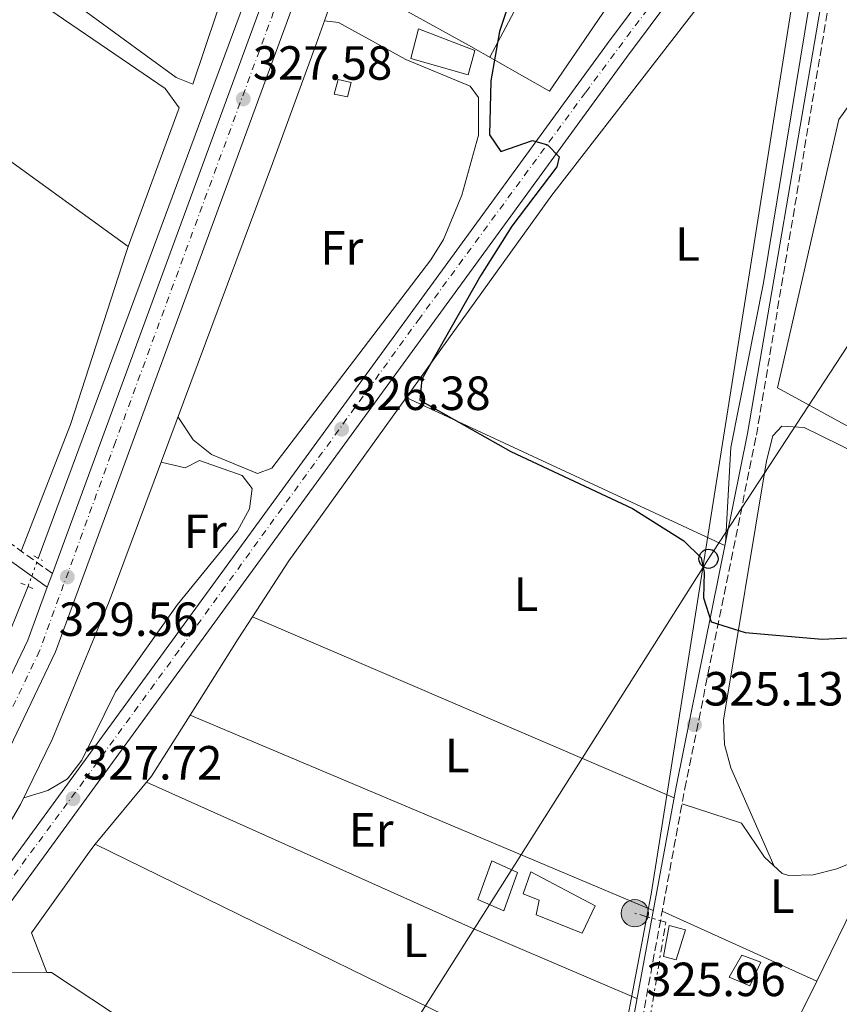
# Model space of a CAD drawing. Units: metres. Extents: x 608662 to 612148, y 4650619 to 4652985.
# Drawn here: x 611229 to 611400, y 4652121 to 4652326 of the extents above; entities that cross this region are included whole.
import ezdxf
from ezdxf.enums import TextEntityAlignment as Align

# ---------------------------------------------------------------- set-up
doc = ezdxf.new("R2010")
doc.units = ezdxf.units.M
doc.header["$MEASUREMENT"] = 0
for name, pattern in [('DGN Style 2', [1.7399219301090239, 1.043953158065414, -0.6959687720436097]), ('DGN Style 3', [2.435890702152634, 1.739921930109024, -0.6959687720436097]), ('DGN Style 4', [2.7856150101045474, 1.391937544087219, -0.6959687720436097, 0.001739921930109024, -0.6959687720436097]), ('DGN Style 5', [1.217945351076317, 0.5219765790327072, -0.6959687720436097]), ('DGN Style 7', [3.4798438602180486, 1.565929737098122, -0.6959687720436097, 0.5219765790327072, -0.6959687720436097])]:
    doc.linetypes.add(name, pattern=pattern)
for name, color, linetype, lineweight in [('Acequia sin especificar', 4, 'Continuous', 0), ('Acequia sin especificar no vista', 4, 'DGN Style 5', 0), ('Camino', 7, 'DGN Style 3', 0), ('Carretera', 9, 'Continuous', 0), ('Cota de punto acotado terreno', 7, 'Continuous', 0), ('Curva de nivel directora', 30, 'Continuous', 30), ('Edificio', 1, 'Continuous', 13), ('Eje de carretera', 7, 'DGN Style 4', 0), ('Eje pista pavimentada', 7, 'DGN Style 4', 0), ('Etiqueta de uso rústico', 92, 'Continuous', 0), ('Gasoducto', 7, 'Continuous', 13), ('Línea blanca (vial)', 7, 'Continuous', 13), ('Línea de asfalto', 7, 'Continuous', 13), ('Línea de cambio de uso (parcela vista)', 92, 'Continuous', 0), ('Línea eléctrica', 6, 'DGN Style 7', 0), ('Línea telefónica', 7, 'Continuous', 0), ('Margen derecho', 7, 'Continuous', 0), ('pavimentado', 23, 'Continuous', 0), ('Piscina', 1, 'Continuous', 0), ('Pontón-alcantarilla (pasos de agua)', 1, 'DGN Style 2', 0), ('Poste telefónico', 7, 'Continuous', 0), ('Poste tendido eléctrico', 7, 'Continuous', 0), ('Punto acotado terreno (símbolo)', 7, 'Continuous', 0), ('Transformador', 7, 'Continuous', 0), ('Verja', 7, 'DGN Style 2', 0)]:
    doc.layers.add(name, color=color, linetype=linetype, lineweight=lineweight)
doc.styles.add('Style-Arial', font='arial.ttf')

# ---------------------------------------------------------------- blocks, each defined once
blk = doc.blocks.new('5PATER')
at = {"layer": 'Punto acotado terreno (símbolo)', "linetype": 'Continuous', "lineweight": 0}
h = blk.add_hatch(color=51, dxfattribs=at)
edge = h.paths.add_edge_path()
edge.add_ellipse((0, 0), major_axis=(-0.1095731443231308, -0.1110710700762829), ratio=0.9994222409660317, start_angle=0, end_angle=360)
blk = doc.blocks.new('5PELE')
at = {"layer": 'Transformador', "linetype": 'Continuous', "lineweight": 0}
h = blk.add_hatch(color=9, dxfattribs=at)
edge = h.paths.add_edge_path()
edge.add_arc((-2.000000476837158e-05, 0), 0.2850000000000001, 0, 360)
at = {"layer": 'Transformador', "color": 252, "linetype": 'Continuous', "lineweight": 0}
blk.add_circle((-2.000000476837158e-05, 0), 0.2850000000000001, dxfattribs=at)
blk = doc.blocks.new('5PTT')
at = {"layer": 'Verja', "color": 7, "linetype": 'Continuous', "lineweight": 30}
blk.add_circle((2.382683753967285e-05, 4.306399822235108e-05), 0.1995000005932858, dxfattribs=at)

msp = doc.modelspace()

# ---------------------------------------------------------------- linework, layer by layer
at = {"layer": 'Acequia sin especificar', "color": 4, "linetype": 'Continuous', "lineweight": 0}
for points in [[(611232.7000000002, 4652213.880000001, 328.0800000000018), (611287.29, 4652361.189999999, 325.179999999993), (611306.75, 4652417.949999999, 324.929999999993), (611326.9800000006, 4652471.689999999, 323.3300000000018), (611337.0599999996, 4652494.130000001, 322.6499999999942), (611348.6500000004, 4652516.300000001, 322.0599999999977), (611371.3099999996, 4652552.310000001, 321.0800000000018), (611381.5899999999, 4652569.640000001, 319.7599999999948), (611384.3099999996, 4652580.77, 319.2899999999936), (611391.3499999996, 4652624.77, 319.1900000000023), (611396.2100000001, 4652646.279999999, 319.2700000000041), (611398.1600000003, 4652652.82, 319.3099999999977), (611404.1100000005, 4652666.439999999, 319.1900000000023), (611408.7300000006, 4652679.050000001, 318.2100000000065), (611410.3300000001, 4652688.9, 318.0200000000041), (611411.9800000006, 4652708.869999999, 317.7700000000041), (611416.8099999996, 4652738.710000001, 317.6100000000006), (611420.7100000001, 4652758.33, 317.5), (611425.4500000002, 4652775.930000001, 317.3300000000018), (611438.3099999996, 4652811.65, 316.7400000000052), (611450.5700000003, 4652841.77, 316.6600000000035), (611472.3799999999, 4652885.529999999, 315.0500000000029), (611494.2100000001, 4652927.210000001, 315.25)], [(611213.8600000005, 4652140.07, 327.4400000000023), (611223.8899999997, 4652153.9, 328.1000000000058), (611229.0099999999, 4652162.49, 328.0399999999936), (611235.5800000001, 4652176.039999999, 327.6300000000047), (611247.54, 4652204.869999999, 327.5899999999965), (611281.6600000003, 4652296.380000001, 325.5399999999936), (611290.8600000005, 4652321.57, 325.4100000000035), (611292.5899999999, 4652326.41, 326.2599999999948), (611298.2599999999, 4652342.779999999, 325.429999999993), (611323.8200000003, 4652412.720000001, 324.3099999999977), (611338.3499999996, 4652449.980000001, 322.9100000000035), (611361.29, 4652500.140000001, 322), (611388, 4652541.939999999, 320.7299999999959)], [(611094.7100000001, 4652215.34, 329.9100000000035), (611099, 4652207.180000001, 329.9100000000035), (611102.7800000003, 4652204.779999999, 329.9100000000035), (611113.3600000005, 4652204.130000001, 329.7599999999948), (611122.9600000001, 4652201.4, 329.7799999999988), (611129.6299999999, 4652198.380000001, 329.820000000007), (611132.8300000001, 4652195.600000001, 329.8500000000058), (611142.0999999996, 4652180.77, 329.8000000000029), (611152.4000000004, 4652173.92, 329.820000000007), (611166.3099999996, 4652157.67, 329.8699999999953), (611172.3499999996, 4652149.430000001, 329.8699999999953), (611174.1900000004, 4652143.220000001, 329.8899999999995), (611176.7000000002, 4652141.5, 329.8899999999995), (611178.6399999997, 4652139.08, 329.820000000007), (611179.5800000001, 4652135.27, 328.75), (611183.9699999997, 4652136.880000001, 328.5099999999948), (611195.9100000003, 4652145.01, 328.4799999999959), (611205.2199999997, 4652154.83, 328.5), (611210.6799999997, 4652163.189999999, 328.5099999999948), (611220.4199999999, 4652183.029999999, 328.4799999999959), (611230.5800000001, 4652208.050000001, 328.2400000000052)], [(611479.9500000002, 4652098.41, 326.4700000000012), (611461.9199999999, 4652111.84, 325.7299999999959), (611442.6799999997, 4652132.640000001, 324.9499999999971), (611427.0899999999, 4652146.52, 324.8999999999942), (611418.79, 4652152.09, 324.9400000000023), (611413.8600000005, 4652153.930000001, 324.9400000000023), (611411.8799999999, 4652154.050000001, 324.9400000000023), (611399.54, 4652149, 324.9600000000065), (611394.5700000003, 4652147.730000001, 324.9600000000065), (611389.5, 4652147.609999999, 324.9600000000065), (611388.1299999999, 4652148.07, 324.9600000000065), (611384.4199999999, 4652151.430000001, 324.9799999999959), (611379.6500000004, 4652158.539999999, 324.9199999999983)]]:
    msp.add_polyline3d(points, dxfattribs=at)
at = {"layer": 'Acequia sin especificar no vista', "color": 4, "linetype": 'DGN Style 5', "lineweight": 0, "extrusion": (0.008811282669399624, 0.02423102733975895, 0.9996675540457337), "elevation": 118441.6367442977, "flags": 128}
msp.add_lwpolyline([(1015429.349870786, -4579466.943243478), (1015429.349870785, -4579473.148797443)], dxfattribs=at)
at = {"layer": 'Camino', "color": 7, "linetype": 'DGN Style 3', "lineweight": 0}
for points in [[(611235.6499999979, 4652210.730000001, 329.1300000000048), (611119.7899999997, 4652293.789999999, 329.8399999999965), (611081.9200000011, 4652318.100000001, 329.6000000000059), (611043.6099999979, 4652340.680000002, 329.570000000007), (611035.4499999996, 4652346.530000003, 329.550000000003), (611031.1000000021, 4652348.949999999, 329.5299999999991), (610963.7299999993, 4652375.390000002, 329.3500000000058), (610939.9400000002, 4652383.890000002, 329.3500000000058), (610935.3200000002, 4652386.59, 329.3899999999995), (610918.3099999981, 4652400.350000001, 328.8899999999995), (610899.8399999988, 4652417.120000003, 328.2400000000054), (610874.3099999985, 4652442.430000002, 327.3999999999942)], [(611402.5500000011, 4651908.550000002, 327.2599999999949), (611383.2500000005, 4651903.430000001, 327.179999999993), (611316.9799999995, 4651889.040000001, 327.5299999999988), (611249.780000001, 4651873.260000003, 328.1000000000059), (611186.7399999977, 4651859.850000001, 328.9100000000035), (611198.7899999976, 4651871.850000002, 328.6000000000058), (611242.4699999975, 4651910.95, 328.1000000000059), (611275.4099999996, 4651941.809999999, 327.8800000000046), (611285.4999999992, 4651952.910000001, 327.9199999999984), (611295.0900000003, 4651965.030000002, 327.8899999999995), (611320.2399999984, 4652002.390000001, 327.3600000000007), (611327.8599999981, 4652015.88, 327.2200000000013), (611334.1900000004, 4652029.480000001, 327.070000000007), (611342.0899999995, 4652050.15, 326.8600000000006), (611349.839999999, 4652073.940000001, 326.4400000000023), (611356.2299999993, 4652103.170000004, 326.0200000000041), (611367.7800000006, 4652165.780000003, 325.0299999999988), (611382.7299999995, 4652239.620000003, 324.7599999999948), (611401.0599999981, 4652348.920000004, 324.1000000000058)]]:
    msp.add_polyline3d(points, dxfattribs=at)
at = {"layer": 'Carretera', "color": 9, "linetype": 'Continuous', "lineweight": 0}
for points in [[(610810.7600000006, 4651828.469999999, 334.8699999999953), (610829.61, 4651853.100000001, 334.8699999999953), (610852.780000002, 4651877.850000001, 334.8699999999953), (610898.3099999982, 4651922.520000001, 334.8600000000006), (610901.699999999, 4651925.679999999, 335.0099999999948), (610904.6499999994, 4651928.449999998, 335.0099999999948), (610923.4400000006, 4651946.03, 333.7299999999959), (610936.6599999995, 4651957.120000001, 334.5200000000041), (610939.760000002, 4651959.719999999, 334.5200000000041), (610949.1200000006, 4651967.57, 332.6499999999942), (610969.1900000003, 4651982.100000001, 332.3800000000047), (610995.7600000021, 4651999.399999998, 332.070000000007), (611084.6200000017, 4652054.640000001, 330.8800000000047), (611143.4899999974, 4652092.62, 331.5), (611161.8099999992, 4652106.280000002, 331.1499999999942), (611178.4899999981, 4652120.52, 330.6600000000035), (611192.2800000014, 4652133.88, 330.5500000000029), (611204.260000002, 4652147.809999999, 330.6600000000035), (611216.8199999993, 4652168.199999998, 329.8899999999995), (611230.5199999987, 4652196.770000001, 329.3999999999942), (611234.589999999, 4652207.850000001, 329.179999999993), (611235.6499999984, 4652210.73, 329.1300000000047), (611310.8799999979, 4652415.57, 325.2299999999959), (611329.4600000011, 4652464.160000001, 324.1199999999953)], [(611335.2500000005, 4652461.719999998, 324.1199999999953), (611316.7600000009, 4652413.370000001, 325.2299999999959), (611236.3099999978, 4652194.330000003, 329.3999999999942), (611222.329999999, 4652165.190000002, 329.8899999999995), (611209.3400000003, 4652144.100000001, 330.6600000000035), (611196.8500000024, 4652129.57, 330.5500000000029), (611182.7199999993, 4652115.88, 330.6600000000035), (611165.7199999986, 4652101.38, 331.1499999999942), (611147.0700000004, 4652087.460000001, 331.5), (611087.9800000011, 4652049.340000001, 330.8800000000047), (610999.1299999983, 4651994.109999999, 332.070000000007), (610972.7500000009, 4651976.920000004, 332.3800000000047), (610952.9800000007, 4651962.620000003, 332.6499999999942), (610936.1499999977, 4651948.5, 334.3000000000029), (610933.0799999987, 4651945.920000001, 333.5), (610927.6099999992, 4651941.330000003, 333.7299999999959), (610902.649999999, 4651917.989999998, 334.8600000000006), (610857.2700000004, 4651873.470000001, 334.8699999999953), (610834.3999999977, 4651849.05, 334.8699999999953)]]:
    msp.add_polyline3d(points, dxfattribs=at)
at = {"layer": 'Curva de nivel directora', "color": 30, "linetype": 'Continuous', "lineweight": 30, "elevation": 325, "flags": 128}
msp.add_lwpolyline([(611334.4999999988, 4652340.27), (611329.0400000005, 4652324.010000002), (611327.239999999, 4652313.640000002), (611326.9999999999, 4652302.41), (611329.3600000001, 4652298.91), (611335.9800000007, 4652301.210000004), (611339.0799999987, 4652300.330000003), (611341.5300000008, 4652297.800000002), (611341.0599999991, 4652295.720000001), (611331.649999999, 4652283.330000001), (611325.0899999987, 4652272.91), (611312.8499999989, 4652251.33), (611312.4299999987, 4652246.92), (611331.4199999988, 4652236.230000001), (611356.8399999995, 4652224.310000001), (611367.5399999992, 4652217.540000001), (611371.2000000004, 4652213.970000001), (611371.8199999996, 4652210.92), (611371.6799999988, 4652205.67), (611373.269999998, 4652200.600000001), (611380.3899999993, 4652198.41), (611396.4899999994, 4652197.02), (611414.3699999985, 4652197.880000002)], dxfattribs=at)
at = {"layer": 'Edificio', "color": 1, "linetype": 'Continuous', "lineweight": 13}
for points in [[(611323.8799999999, 4652320.039999999, 326.9499999999971), (611322.5300000003, 4652314.92, 327.4600000000065), (611310.5499999998, 4652318.32, 328.0200000000041), (611312.1299999999, 4652324.539999999, 328.1699999999983)], [(611298.0700000003, 4652313.310000001, 328.1699999999983), (611297.2699999996, 4652310.350000001, 327.8999999999942), (611294.5199999996, 4652310.859999999, 328), (611295.3799999999, 4652313.92, 328.1499999999942)], [(611349.0700000003, 4652141.27, 331.9499999999971), (611346.3499999996, 4652135.57, 331.5299999999988), (611336.6900000004, 4652139.42, 331.929999999993), (611337.3399999999, 4652142.449999999, 330.9199999999983), (611333.9900000002, 4652143.779999999, 330.679999999993), (611335.5999999996, 4652148.369999999, 330.679999999993)], [(611367.8899999997, 4652136.27, 328.6499999999942), (611366, 4652130.029999999, 328.6100000000006), (611363.3200000003, 4652130.720000001, 328.6300000000047), (611364.5099999999, 4652137.199999999, 328.6300000000047)], [(611383.6900000004, 4652129.5, 329.1199999999953), (611381.3300000001, 4652124.59, 329.0800000000018), (611377.0300000003, 4652126.390000001, 328.8300000000018), (611379.6699999999, 4652130.970000001, 328.8699999999953)]]:
    msp.add_polyline3d(points, close=True, dxfattribs=at)
at = {"layer": 'Edificio', "color": 51, "linetype": 'Continuous', "lineweight": 13}
for points in [[(611322.5300000003, 4652314.92, 327.4600000000065), (611310.5499999998, 4652318.32, 328.0200000000041), (611312.1299999999, 4652324.539999999, 328.1699999999983), (611323.8799999999, 4652320.039999999, 326.9499999999971), (611322.5300000003, 4652314.92, 327.4600000000065)], [(611297.2699999996, 4652310.350000001, 327.8999999999942), (611294.5199999996, 4652310.859999999, 328), (611295.3799999999, 4652313.92, 328.1499999999942), (611298.0700000003, 4652313.310000001, 328.1699999999983), (611297.2699999996, 4652310.350000001, 327.8999999999942)], [(611346.3499999996, 4652135.57, 331.5299999999988), (611336.6900000004, 4652139.42, 331.929999999993), (611337.3399999999, 4652142.449999999, 330.9199999999983), (611333.9900000002, 4652143.779999999, 330.679999999993), (611335.5999999996, 4652148.369999999, 330.679999999993), (611349.0700000003, 4652141.27, 331.9499999999971), (611346.3499999996, 4652135.57, 331.5299999999988)], [(611366, 4652130.029999999, 328.6100000000006), (611363.3200000003, 4652130.720000001, 328.6300000000047), (611364.5099999999, 4652137.199999999, 328.6300000000047), (611367.8899999997, 4652136.27, 328.6499999999942), (611366, 4652130.029999999, 328.6100000000006)], [(611381.3300000001, 4652124.59, 329.0800000000018), (611377.0300000003, 4652126.390000001, 328.8300000000018), (611379.6699999999, 4652130.970000001, 328.8699999999953), (611383.6900000004, 4652129.5, 329.1199999999953), (611381.3300000001, 4652124.59, 329.0800000000018)]]:
    msp.add_polyline3d(points, dxfattribs=at)
at = {"layer": 'Eje de carretera', "color": 7, "linetype": 'DGN Style 4', "lineweight": 0}
msp.add_polyline3d([(611328.579999998, 4652452.640000002, 324.4400000000024), (611314.9699999979, 4652418.210000001, 325.1399999999995), (611288.8399999986, 4652347.030000002, 326.5099999999949), (611248.8299999988, 4652238.210000002, 328.5800000000017), (611232.9799999992, 4652194.570000002, 329.4100000000036), (611226.7600000009, 4652181.63, 329.6399999999995), (611220.5300000014, 4652168.190000002, 329.8699999999954), (611215.8099999984, 4652160.470000001, 330.1199999999953), (611208.5899999988, 4652148.030000002, 330.3000000000031), (611204.8599999984, 4652143.050000001, 330.6399999999995), (611194.6599999992, 4652131.600000002, 330.550000000003), (611181.9699999979, 4652119.160000001, 330.6499999999941), (611169.280000001, 4652107.960000001, 331.0000000000002), (611151.48, 4652093.940000001, 331.3899999999995), (611140.7899999992, 4652086.720000001, 331.4499999999971), (611087.3000000013, 4652052.130000001, 330.8899999999995)], dxfattribs=at)
at = {"layer": 'Eje pista pavimentada', "color": 7, "linetype": 'DGN Style 4', "lineweight": 0}
msp.add_polyline3d([(611403.2899999988, 4652386.84, 323.6399999999995), (611380.670000001, 4652356.330000003, 324.0200000000042), (611347.019999998, 4652311.239999999, 324.6399999999995), (611312.3999999973, 4652264.100000001, 325.520000000004), (611262.0700000002, 4652194.63, 326.8099999999977), (611242.1999999993, 4652167.370000003, 327.3200000000069), (611203.8999999972, 4652115.59, 328.1300000000048), (611184.879999998, 4652089.190000002, 328.3800000000047), (611166.1099999992, 4652064.280000002, 328.6199999999955), (611141.0899999986, 4652030.850000001, 328.949999999997), (611111.1099999981, 4651989.880000001, 329.3899999999995), (611067.8500000007, 4651930.190000002, 330.7100000000065), (611046.089999999, 4651901.220000001, 331.479999999996), (611017.8599999986, 4651862.63, 332.2200000000012), (610994.5599999991, 4651830.230000001, 332.520000000004)], dxfattribs=at)
at = {"layer": 'Gasoducto', "color": 7, "linetype": 'Continuous', "lineweight": 13}
msp.add_polyline3d([(611468.1499999975, 4652459.850000001, 322.6900000000023), (611394.5000000005, 4652357.260000001, 324.2299999999959), (611371.525326023, 4652211.896685013, 325.0332999999956), (611360.7499999994, 4652143.719999999, 325.4100000000035), (611359.8529595771, 4652139.00859734, 325.5097999999998), (611352.6600000003, 4652101.230000001, 326.3099999999977), (611348.61, 4652082.760000001, 326.5200000000041), (611345.3299999988, 4652070.370000001, 326.5299999999988), (611341.5300000012, 4652058.989999998, 326.7299999999959), (611331.9400000023, 4652032.55, 327.0599999999977), (611322.5900000002, 4652013.32, 327.4700000000012), (611310.576020292, 4651996.663823598, 327.7042999999976), (611303.6200000002, 4651987.019999999, 327.8399999999965), (611289.3000000018, 4651965.930000001, 328.320000000007), (611243.0300000012, 4651920.390000001, 328.2700000000041), (611179.3099999984, 4651861.71, 329.2299999999959), (611102.0699999996, 4651793.31, 330.2400000000052)], dxfattribs=at)
at = {"layer": 'Línea blanca (vial)', "color": 7, "linetype": 'Continuous', "lineweight": 13, "extrusion": (0.005626775004103254, 0.01528784152478515, 0.9998673018478835), "elevation": 74890.63218223905, "flags": 128}
msp.add_lwpolyline([(611223.0591971036, 4651606.547967127), (611224.1194616904, 4651609.428303739)], dxfattribs=at)
at = {"layer": 'Línea blanca (vial)', "color": 7, "linetype": 'Continuous', "lineweight": 13}
for points in [[(610936.1499999971, 4651948.500000001, 333.3699999999954), (610952.9800000002, 4651962.620000003, 332.6499999999943), (610972.7500000005, 4651976.920000004, 332.3800000000046), (610999.1299999978, 4651994.109999999, 332.0700000000071), (611087.9800000007, 4652049.340000001, 330.8800000000048), (611147.07, 4652087.460000002, 331.5), (611165.7199999981, 4652101.380000001, 331.1499999999942), (611182.7199999989, 4652115.88, 330.6600000000035), (611196.8500000018, 4652129.57, 330.550000000003), (611209.3399999999, 4652144.100000001, 330.6600000000035), (611222.3299999986, 4652165.190000002, 329.8899999999995), (611236.3099999973, 4652194.330000003, 329.3999999999942), (611316.7600000005, 4652413.370000003, 325.229999999996), (611335.2499999999, 4652461.719999999, 324.1199999999953), (611345.3500000006, 4652483.489999999, 323.4199999999981), (611354.3399999985, 4652500.680000001, 322.7100000000065), (611367.4499999998, 4652523.239999999, 321.7899999999935), (611380.7499999992, 4652544.440000002, 321.4299999999931), (611398.8899999999, 4652569.15, 321.4299999999931), (611423.5199999993, 4652597.07, 321.2500000000001), (611455.9200000005, 4652632.480000002, 320.4299999999931), (611522.300000001, 4652702.640000002, 318.8999999999941), (611552.1099999994, 4652735.010000002, 318.9400000000024), (611605.6599999998, 4652787.850000001, 319.9600000000065)], [(611235.6499999979, 4652210.730000001, 329.1300000000048), (611310.8799999974, 4652415.570000002, 325.229999999996), (611329.4600000007, 4652464.160000001, 324.1199999999953), (611339.7299999992, 4652486.260000003, 323.4199999999981), (611348.8399999997, 4652503.710000001, 322.7100000000065), (611362.0799999987, 4652526.480000001, 321.7899999999935), (611375.5599999991, 4652547.960000001, 321.4299999999931), (611393.9999999994, 4652573.090000001, 321.4299999999931), (611451.3200000006, 4652636.750000001, 320.4299999999931), (611533.8799999993, 4652724.469999999, 318.9199999999982), (611550.1400000001, 4652743.11, 318.9199999999982), (611583.9600000007, 4652784.830000003, 319.4199999999983)], [(610939.7600000014, 4651959.719999999, 333.7299999999959), (610949.1200000001, 4651967.570000002, 332.6499999999943), (610969.1899999997, 4651982.100000002, 332.3800000000046), (610995.7600000016, 4651999.399999999, 332.0700000000071), (611084.6200000012, 4652054.640000001, 330.8800000000048), (611143.489999997, 4652092.620000001, 331.5), (611161.8099999988, 4652106.280000002, 331.1499999999942), (611178.4899999977, 4652120.520000001, 330.6600000000035), (611192.280000001, 4652133.88, 330.550000000003), (611204.2600000015, 4652147.81, 330.6600000000035), (611216.8199999988, 4652168.199999999, 329.8899999999995), (611230.5199999983, 4652196.770000001, 329.3999999999942), (611234.5899999985, 4652207.850000001, 329.1799999999932)]]:
    msp.add_polyline3d(points, dxfattribs=at)
at = {"layer": 'Línea de asfalto', "color": 7, "linetype": 'Continuous', "lineweight": 13}
for points in [[(611022.6399999997, 4651873.120000003, 332.1300000000047), (611027.8000000007, 4651880.260000003, 332.0700000000071), (611078.1399999993, 4651948.140000001, 330.2700000000042), (611111.8199999989, 4651995.039999999, 329.3099999999977), (611215.1600000003, 4652134.32, 327.9600000000065), (611351.6400000004, 4652321.449999999, 324.4799999999959), (611419.5100000016, 4652412.41, 323.3300000000017), (611529.4800000003, 4652563.609999999, 320.5700000000071), (611614.8399999997, 4652680.359999999, 319.4299999999931), (611681.5799999977, 4652767.800000002, 318.8600000000006), (611694.8599999992, 4652782.780000002, 318.5899999999966), (611705.1900000002, 4652792.690000003, 318.3600000000005)], [(611026.2600000006, 4651869.730000001, 332.1399999999995), (611031.7699999983, 4651877.359999999, 332.0700000000071), (611082.1, 4651945.239999999, 330.2700000000042), (611115.7899999986, 4651992.140000001, 329.3099999999977), (611219.120000001, 4652131.41, 327.9600000000065), (611355.5900000001, 4652318.530000003, 324.4799999999959), (611390.4099999998, 4652365.199999999, 323.8899999999994)]]:
    msp.add_polyline3d(points, dxfattribs=at)
at = {"layer": 'Línea de cambio de uso (parcela vista)', "color": 92, "linetype": 'Continuous', "lineweight": 0, "extrusion": (-0.1269307974467288, -0.1755045832722587, 0.9762616011653681), "elevation": -893761.7214231621, "flags": 128}
msp.add_lwpolyline([(-2231287.472842528, 4029989.119518447), (-2231219.28065409, 4029988.288473377), (-2231079.216057279, 4029988.103796694)], dxfattribs=at)
at = {"layer": 'Línea de cambio de uso (parcela vista)', "color": 92, "linetype": 'Continuous', "lineweight": 0, "extrusion": (0.0002706112187062705, 0.0005079340727591708, 0.9999998343862593), "elevation": 2853.343022598093, "flags": 128}
msp.add_lwpolyline([(611326.8997107637, 4652317.740831959), (611343.2396155775, 4652348.410635915)], dxfattribs=at)
at = {"layer": 'Línea de cambio de uso (parcela vista)', "color": 92, "linetype": 'Continuous', "lineweight": 0, "extrusion": (0.13937907200421, -0.04660366533585971, 0.9891418364746831), "elevation": -131292.1429302093, "flags": 128}
msp.add_lwpolyline([(4605936.319440975, 885901.9200395161), (4605964.648387536, 885900.5591623387), (4606002.250700481, 885900.9357680146), (4606003.75386639, 885900.8932576857)], dxfattribs=at)
at = {"layer": 'Línea de cambio de uso (parcela vista)', "color": 92, "linetype": 'Continuous', "lineweight": 0, "elevation": 329.0200000000041, "flags": 128}
msp.add_lwpolyline([(611251.4972999999, 4652279.022), (611251.5, 4652279.02)], dxfattribs=at)
at = {"layer": 'Línea de cambio de uso (parcela vista)', "color": 92, "linetype": 'Continuous', "lineweight": 0, "extrusion": (0.005064950642912759, -0.002351828711173873, 0.9999844074667855), "elevation": -7520.211487413862, "flags": 128}
msp.add_lwpolyline([(611366.664692681, 4652211.729688665), (611300.0734701958, 4652242.649774176)], dxfattribs=at)
at = {"layer": 'Línea de cambio de uso (parcela vista)', "color": 92, "linetype": 'Continuous', "lineweight": 0, "extrusion": (0.8307881591354737, -0.5244328310955692, 0.186443665243358), "elevation": -1931864.421664696, "flags": 128}
msp.add_lwpolyline([(4260244.739388019, 366944.4898752852), (4260263.577504601, 366944.5973599587), (4260269.090919226, 366944.1750551192)], dxfattribs=at)
at = {"layer": 'Línea de cambio de uso (parcela vista)', "color": 92, "linetype": 'Continuous', "lineweight": 0, "extrusion": (0.01063960635709462, -0.00457018971667871, 0.999932953823665), "elevation": -14431.54469351179, "flags": 128}
msp.add_lwpolyline([(611239.3888632953, 4652184.329792345), (611327.4660882986, 4652146.499197265)], dxfattribs=at)
at = {"layer": 'Línea de cambio de uso (parcela vista)', "color": 92, "linetype": 'Continuous', "lineweight": 0, "extrusion": (0.3340808676186574, -0.216428275860592, 0.9173596760808579), "elevation": -802352.3036918049, "flags": 128}
msp.add_lwpolyline([(4236771.295511419, 1849907.592659024), (4236789.654553221, 1849905.269638443), (4236804.707734982, 1849905.481667141)], dxfattribs=at)
at = {"layer": 'Línea de cambio de uso (parcela vista)', "color": 92, "linetype": 'Continuous', "lineweight": 0, "extrusion": (0.009121999336688943, -0.003851117386898621, 0.9999509778098995), "elevation": -12013.67812367476, "flags": 128}
msp.add_lwpolyline([(611332.7644600974, 4652128.5221468), (611236.0002989791, 4652169.371949725)], dxfattribs=at)
at = {"layer": 'Línea de cambio de uso (parcela vista)', "color": 92, "linetype": 'Continuous', "lineweight": 0, "extrusion": (0.3449804082056535, 0.7730012636207414, 0.5324073293963915), "elevation": 3807175.97703122, "flags": 128}
msp.add_lwpolyline([(1337768.490747487, -2394175.942619815), (1337694.091053244, -2394175.800857667), (1337656.500689088, -2394176.828633247)], dxfattribs=at)
at = {"layer": 'Línea de cambio de uso (parcela vista)', "color": 92, "linetype": 'Continuous', "lineweight": 0, "extrusion": (-0.01380323258863363, 0.004464448422369548, 0.999894764197907), "elevation": 12655.54211555925, "flags": 128}
msp.add_lwpolyline([(611325.8930397695, 4652148.401898041), (611313.4316042066, 4652152.431938204)], dxfattribs=at)
at = {"layer": 'Línea de cambio de uso (parcela vista)', "color": 92, "linetype": 'Continuous', "lineweight": 0, "extrusion": (0.004689367468483497, -0.0022951712135829, 0.9999863709180471), "elevation": -7483.824114250517, "flags": 128}
msp.add_lwpolyline([(611339.5859928351, 4652098.706546598), (611236.3638141378, 4652149.227079664)], dxfattribs=at)
at = {"layer": 'Línea de cambio de uso (parcela vista)', "color": 92, "linetype": 'Continuous', "lineweight": 0, "extrusion": (0.00761316156504533, 0.01549820548107408, 0.9998509115852477), "elevation": 77079.99389409789, "flags": 128}
msp.add_lwpolyline([(611375.1213632621, 4651489.605080087), (611388.4901618081, 4651516.816048244)], dxfattribs=at)
at = {"layer": 'Línea de cambio de uso (parcela vista)', "color": 92, "linetype": 'Continuous', "lineweight": 0, "extrusion": (-0.00951155766368589, 0.004309250218603695, 0.999945478830403), "elevation": 14557.63325999334, "flags": 128}
msp.add_lwpolyline([(611370.7661694302, 4652106.003977147), (611338.4993106264, 4652120.621812871)], dxfattribs=at)
at = {"layer": 'Línea de cambio de uso (parcela vista)', "color": 92, "linetype": 'Continuous', "lineweight": 0, "extrusion": (0.0002621785039602142, 0.01911194363342494, 0.9998173157497248), "elevation": 89397.18983429711, "flags": 128}
msp.add_lwpolyline([(-547524.6174905971, -4659206.404203803), (-547521.8585307465, -4659208.496938986), (-547525.7414061563, -4659216.684765385)], dxfattribs=at)
at = {"layer": 'Línea de cambio de uso (parcela vista)', "color": 92, "linetype": 'Continuous', "lineweight": 0, "extrusion": (-0.01608164174928757, 0.007113037917353568, 0.9998453807915673), "elevation": 23584.25432312338, "flags": 128}
msp.add_lwpolyline([(-4501846.010663022, -1322460.840568517), (-4501846.010663023, -1322460.846255345)], dxfattribs=at)
at = {"layer": 'Línea de cambio de uso (parcela vista)', "color": 92, "linetype": 'Continuous', "lineweight": 0}
for points in [[(611251.4972999999, 4652279.022, 329.019100000005), (611262.1200000001, 4652308.02, 329), (611259.2400000002, 4652312.060000001, 329), (611230.54, 4652331.730000001, 329.0599999999977), (611120.2300000006, 4652410.810000001, 329.0399999999936), (611110.8499999996, 4652418.220000001, 329.0399999999936), (611108.9900000002, 4652421.26, 328.8099999999977), (611112.1500000004, 4652422, 328.0599999999977), (611116.2300000006, 4652419.119999999, 327.8600000000006), (611172.6799999997, 4652379.230000001, 327.75), (611261.4800000006, 4652314.359999999, 327.6199999999953), (611264.9900000002, 4652312.939999999, 327.9799999999959), (611280.0899999999, 4652357.970000001, 327.7899999999936), (611302.1500000004, 4652416.83, 327.8899999999995), (611309.0800000001, 4652438.74, 327.9199999999983)], [(611277.4595999997, 4652201.700200001, 326.1650999999983), (611285.04, 4652213.34, 325.1199999999953), (611339.9699999997, 4652289.810000001, 324.4799999999959), (611380.7100000001, 4652342.359999999, 324.4700000000012), (611390.2800000003, 4652353.230000001, 324.4700000000012), (611396.1100000005, 4652353.58, 324.5), (611397.0499999998, 4652352.16, 324.5200000000041), (611396.6600000003, 4652347.220000001, 324.5399999999936), (611384.2000000002, 4652271.439999999, 324.5200000000041), (611377.4100000003, 4652237.02, 324.8399999999965), (611376.2599999999, 4652217.09, 324.4199999999983)], [(611359.0903000003, 4652340.220600001, 324.0305999999982), (611359.1100000005, 4652340.210000001, 324.0299999999988), (611339.4800000006, 4652311.49, 324.25), (611322.5899999999, 4652321.100000001, 325.3899999999995), (611296.8099999996, 4652335.380000001, 325.5500000000029)], [(611261.9000000004, 4652243.380000001, 326.7299999999959), (611265.0300000003, 4652238.630000001, 326.5399999999936), (611268.8799999999, 4652235.600000001, 326.6600000000035), (611278.4900000002, 4652231.65, 326.3999999999942), (611281.4900000002, 4652232.720000001, 326.2799999999988), (611314.7300000006, 4652276.300000001, 326.0599999999977), (611317.3700000001, 4652280.51, 326.0399999999936), (611321.2199999997, 4652289.800000001, 325.9900000000052), (611324.6600000003, 4652302.32, 325.7100000000065), (611324.6699999999, 4652310.17, 325.5500000000029), (611322.9000000004, 4652312.539999999, 325.6000000000058), (611309.4900000002, 4652318.16, 325.8999999999942), (611295.4100000003, 4652325.859999999, 326.2299999999959), (611292.5300000003, 4652326.24, 326.2299999999959)], [(611408.79, 4652314.17, 322.9499999999971), (611402.8399999999, 4652309.560000001, 324.1499999999942), (611399.9600000001, 4652305.600000001, 324.5800000000018), (611387.1600000003, 4652249.539999999, 324.5), (611426.6299999999, 4652227.930000001, 325.1699999999983), (611531.5800000001, 4652171.810000001, 325), (611542.9299999997, 4652178.949999999, 324.8300000000018), (611556.8899999997, 4652184.57, 324.820000000007), (611561.9800000006, 4652188.65, 324.8500000000058), (611563.3600000005, 4652191.789999999, 324.8600000000006), (611566.1699999999, 4652221.66, 325.1199999999953), (611564.7999999998, 4652229.359999999, 323.9600000000065)], [(611386.3499999996, 4652149.680000001, 324.9700000000012), (611377.3899999997, 4652170.130000001, 325), (611376.0800000001, 4652175.029999999, 325.0200000000041), (611375.8899999997, 4652180.07, 325.0299999999988), (611384.8499999996, 4652234.289999999, 325.1399999999995), (611386.2000000002, 4652239.470000001, 325.1300000000047), (611388.0499999998, 4652241.529999999, 325.1199999999953), (611392.6900000004, 4652241.230000001, 325.1399999999995), (611421.5099999999, 4652227.109999999, 325.1399999999995), (611465.7599999999, 4652202.17, 325.4100000000035), (611519.4699999997, 4652175.42, 325.4700000000012), (611528.8700000001, 4652169.27, 325.8600000000006), (611535.4199999999, 4652161.99, 324.5599999999977)], [(611229.6600000003, 4652163.82, 328), (611234.7199999997, 4652165.380000001, 328.0200000000041), (611238.79, 4652167.800000001, 328.0099999999948), (611241.7699999996, 4652171.689999999, 327.9400000000023), (611248.8099999996, 4652186.02, 327.679999999993), (611261.7999999998, 4652204.220000001, 327.6199999999953), (611274.3200000003, 4652219.640000001, 327.1300000000047), (611276.8200000003, 4652224.27, 326.9799999999959), (611277.3799999999, 4652228.49, 326.8500000000058), (611275.2699999996, 4652231.220000001, 326.8500000000058), (611266.3899999997, 4652234.359999999, 327.2100000000065), (611263.3899999997, 4652232.810000001, 327.1699999999983), (611258.4000000004, 4652234, 326.9400000000023)], [(611234.5195000004, 4652127.381200001, 327.3999999999942), (611231.2599999999, 4652135.630000001, 327.5599999999977), (611243.6600000003, 4652152.99, 327.3899999999995), (611244.6195, 4652154.150400001, 327.3147000000026)], [(611208.8310000002, 4652104.4494, 327.218399999998), (611214.4800000006, 4652114.75, 327.1699999999983), (611224.8399999999, 4652127.4, 327.4700000000012), (611234.5195000004, 4652127.381200001, 327.3972000000067)], [(611234.5195000004, 4652127.381200001, 327.3972000000067), (611235.4699999997, 4652127.380000001, 327.3899999999995), (611273.7199999997, 4652102.050000001, 326.8099999999977), (611312.5899999999, 4652081.74, 327.1100000000006)]]:
    msp.add_polyline3d(points, dxfattribs=at)
at = {"layer": 'Línea eléctrica', "color": 6, "linetype": 'DGN Style 7', "lineweight": 0}
msp.add_polyline3d([(611320.6499999979, 4651989.46, 327.2899999999936), (611349.7199999987, 4652055.109999999, 327.179999999993), (611357.7100000016, 4652100.680000001, 326.0599999999977), (611363.8000000003, 4652137.879999998, 325.4700000000012), (611359.8529595771, 4652139.00859734, 325.524900000004), (611357.3299999973, 4652139.730000001, 325.5599999999977)], dxfattribs=at)
at = {"layer": 'Línea telefónica', "color": 7, "linetype": 'Continuous', "lineweight": 0}
msp.add_polyline3d([(611803.5300000019, 4652881.95, 321.6499999999942), (611813.8400000005, 4652853.350000001, 321.1399999999995), (611794.5943696015, 4652830.310118041, 321.6886999999988), (611735.9800000002, 4652760.140000002, 323.3600000000006), (611563.449999999, 4652505.8, 320.8999999999942), (611372.73, 4652213.800000001, 324.9100000000035), (611371.525326023, 4652211.896685013, 324.9422999999952), (611258.7526098861, 4652033.722336483, 327.9614000000001), (611252.0799999993, 4652023.180000001, 328.1399999999995), (611098.5400000003, 4651798.45, 330.4499999999971)], dxfattribs=at)
at = {"layer": 'Margen derecho', "color": 7, "linetype": 'Continuous', "lineweight": 0}
for points in [[(611234.5899999985, 4652207.850000001, 329.1300000000048), (611118.1199999999, 4652291.34, 329.8399999999965), (611080.3699999999, 4652315.580000003, 329.6000000000059), (611041.9899999974, 4652338.190000001, 329.570000000007), (611033.859999998, 4652344.020000001, 329.550000000003), (611029.829999998, 4652346.27, 329.5299999999991), (610962.6899999998, 4652372.620000003, 329.3500000000058), (610938.6900000008, 4652381.190000001, 329.3500000000058), (610933.6399999993, 4652384.140000002, 329.3899999999995), (610916.3799999993, 4652398.100000003, 328.8899999999995), (610897.8000000003, 4652414.970000001, 328.2400000000054), (610872.1999999986, 4652440.350000002, 327.3999999999942), (610833.6399999994, 4652480.580000004, 327.0000000000001), (610831.7199999995, 4652485.020000001, 326.9400000000024), (610821.109999999, 4652482.620000003, 326.429999999993), (610817.6099999987, 4652480.82, 326.4499999999972), (610814.6000000002, 4652477.640000002, 326.4900000000054), (610786.7699999999, 4652437.780000002, 325.6600000000034), (610768.5199999998, 4652416.789999999, 325.6799999999931), (610759.5199999987, 4652405.030000002, 325.7899999999937), (610756.2799999998, 4652400.31, 325.9100000000036), (610749.2500000002, 4652387.07, 327.0299999999989), (610739.1600000006, 4652372.739999998, 327.7700000000042)], [(611102.6499999979, 4651782.120000001, 330.4900000000052), (611151.5799999983, 4651827.539999999, 329.5000000000001), (611197.5100000014, 4651873.210000001, 328.6000000000058), (611241.2100000012, 4651912.330000003, 328.1000000000059), (611274.0799999974, 4651943.13, 327.8800000000046), (611284.0700000009, 4651954.13, 327.9199999999984), (611293.5700000004, 4651966.140000001, 327.8899999999995), (611318.6499999992, 4652003.38, 327.3600000000007), (611326.1999999996, 4652016.739999998, 327.2200000000013), (611332.4600000003, 4652030.210000004, 327.070000000007), (611340.3299999982, 4652050.780000003, 326.8600000000006), (611348.0300000006, 4652074.440000002, 326.4400000000023), (611354.3899999997, 4652103.54, 326.0200000000041), (611365.9400000012, 4652166.13, 325.0299999999988), (611380.89, 4652239.989999998, 324.7599999999948), (611396.1499999973, 4652328.980000001, 324.3899999999995), (611399.2199999985, 4652350.149999999, 324.1199999999953), (611398.2999999998, 4652354.140000002, 324.1000000000058), (611396.760000002, 4652357.82, 324.1000000000058), (611393.9999999994, 4652361.810000001, 324.0899999999966), (611390.4099999998, 4652365.199999999, 323.8899999999994)]]:
    msp.add_polyline3d(points, dxfattribs=at)
at = {"layer": 'pavimentado', "color": 23, "linetype": 'Continuous', "lineweight": 0}
for points in [[(610670.5199999987, 4651391.75, 337.7100000000065), (610793.7899999989, 4651560.430000001, 336.4700000000012), (610795.1900000003, 4651562.330000003, 336.4600000000065), (610825.1900000009, 4651603.390000001, 336.1600000000035), (610929.5300000014, 4651745.81, 333.6199999999953), (610950.7800000013, 4651773.609999998, 333.0599999999977), (611020.2999999999, 4651869.870000001, 332.1600000000035), (611022.6400000001, 4651873.120000001, 332.25), (611027.8000000013, 4651880.260000003, 332.070000000007), (611078.1399999997, 4651948.140000001, 330.2700000000041), (611111.8199999994, 4651995.039999999, 329.3099999999977), (611215.1600000008, 4652134.319999999, 327.9600000000065), (611351.640000001, 4652321.449999999, 324.4799999999959), (611419.5100000021, 4652412.41, 323.3300000000018)], [(611423.4600000017, 4652409.5, 323.3300000000018), (611391.5300000021, 4652366.690000001, 323.8699999999953), (611390.4100000003, 4652365.199999998, 323.8899999999995), (611355.5900000005, 4652318.530000002, 324.4799999999959), (611219.1200000015, 4652131.409999999, 327.9600000000065), (611115.7899999992, 4651992.140000001, 329.3099999999977), (611082.1000000006, 4651945.239999999, 330.2700000000041), (611031.7699999987, 4651877.359999998, 332.070000000007), (611026.2600000012, 4651869.730000001, 331.820000000007), (611023.36, 4651865.719999998, 332.179999999993), (610954.730000001, 4651770.680000001, 333.0599999999977), (610933.4600000009, 4651742.859999999, 333.6199999999953), (610829.1600000006, 4651600.480000001, 336.1600000000035), (610799.4799999996, 4651559.870000001, 336.4600000000065), (610798.0599999981, 4651557.940000001, 336.4700000000012), (610674.4699999982, 4651388.830000001, 337.7100000000065)]]:
    msp.add_polyline3d(points, dxfattribs=at)
at = {"layer": 'Piscina', "color": 1, "linetype": 'Continuous', "lineweight": 0}
msp.add_polyline3d([(611332.8200000003, 4652148.230000001, 327.6999999999971), (611329.9400000004, 4652140.27, 327.679999999993), (611324.54, 4652142.58, 327.679999999993), (611327.4600000001, 4652150.66, 327.679999999993)], close=True, dxfattribs=at)
at = {"layer": 'Piscina', "color": 4, "linetype": 'Continuous', "lineweight": 0}
msp.add_polyline3d([(611329.9400000004, 4652140.27, 327.679999999993), (611324.54, 4652142.58, 327.679999999993), (611327.4600000001, 4652150.66, 327.679999999993), (611332.8200000003, 4652148.230000001, 327.6999999999971), (611329.9400000004, 4652140.27, 327.679999999993)], dxfattribs=at)
at = {"layer": 'Pontón-alcantarilla (pasos de agua)', "color": 1, "linetype": 'DGN Style 2', "lineweight": 0, "extrusion": (0.0170072824230977, -0.009302325747190764, 0.9998120918854074), "elevation": -32552.19459745719, "flags": 128}
msp.add_lwpolyline([(4374882.484474932, 1695891.147923535), (4374882.484474932, 1695889.084479811)], dxfattribs=at)
at = {"layer": 'Pontón-alcantarilla (pasos de agua)', "color": 1, "linetype": 'DGN Style 2', "lineweight": 0, "extrusion": (0.006664542510749744, -0.002947267807834123, 0.9999734483903018), "elevation": -9308.861770282605, "flags": 128}
msp.add_lwpolyline([(611215.793684477, 4652200.389742984), (611213.2836069292, 4652201.499747806)], dxfattribs=at)

# ---------------------------------------------------------------- block references
at = {"layer": 'Poste telefónico', "color": 7, "linetype": 'Continuous', "lineweight": 0, "xscale": 10, "yscale": 10, "zscale": 10}
msp.add_blockref('5PTT', (611372.73, 4652213.800000001, 324.9100000000035), dxfattribs=at)
at = {"layer": 'Poste tendido eléctrico', "color": 7, "linetype": 'Continuous', "lineweight": 0, "xscale": 10, "yscale": 10, "zscale": 10}
msp.add_blockref('5PELE', (611357.3299999973, 4652139.730000001, 325.5599999999977), dxfattribs=at)
at = {"layer": 'Punto acotado terreno (símbolo)', "color": 7, "linetype": 'Continuous', "lineweight": 0, "xscale": 10, "yscale": 10, "zscale": 10}
for p in [(611275.5300000003, 4652309.899999999, 327.5800000000022), (611296.0699999994, 4652240.890000002, 326.3800000000051), (611238.7699999983, 4652210.02, 329.5599999999977), (611369.7899999978, 4652179.140000001, 325.1300000000047), (611239.9699999986, 4652163.680000001, 327.7200000000012)]:
    msp.add_blockref('5PATER', p, dxfattribs=at)

# ---------------------------------------------------------------- texts
at = {"layer": 'Cota de punto acotado terreno', "color": 7, "linetype": 'Continuous', "lineweight": 0, "style": 'Style-Arial'}
for s, p in [('327.58', (611277.5100000012, 4652313.899999999, 327.5800000000018)), ('326.38', (611298.0599999991, 4652244.890000001, 326.3800000000047)), ('329.56', (611236.9800000006, 4652197.680000001, 329.5599999999977)), ('325.13', (611371.7800000021, 4652183.140000001, 325.1300000000047)), ('327.72', (611242.0199999987, 4652167.680000001, 327.7200000000012)), ('325.96', (611359.6999999988, 4652122.420000002, 325.9600000000065))]:
    msp.add_text(s, height=7.000000000000002, dxfattribs=at).set_placement(p)
at = {"layer": 'Etiqueta de uso rústico', "color": 92, "linetype": 'Continuous', "lineweight": 0, "style": 'Style-Arial'}
for s, p in [('Fr', (611296.1136852687, 4652278.780010001, 326.8500000000058)), ('L', (611368.3614203788, 4652279.560009996, 324.5)), ('Fr', (611267.5836852688, 4652219.540009997, 327.3500000000058)), ('L', (611334.6114203776, 4652206.410009998, 325.3600000000006)), ('L', (611320.2314203787, 4652172.710010001, 326.3600000000006)), ('Er', (611302.2554566079, 4652157.170010001, 326.4600000000065)), ('L', (611388.1314203768, 4652143.32001, 325.1999999999971)), ('L', (611311.4414203799, 4652134.060009997, 326.7899999999936))]:
    msp.add_text(s, height=7.000000000000002, dxfattribs=at).set_placement(p, align=Align.MIDDLE_CENTER)

doc.saveas('drawing.dxf')
